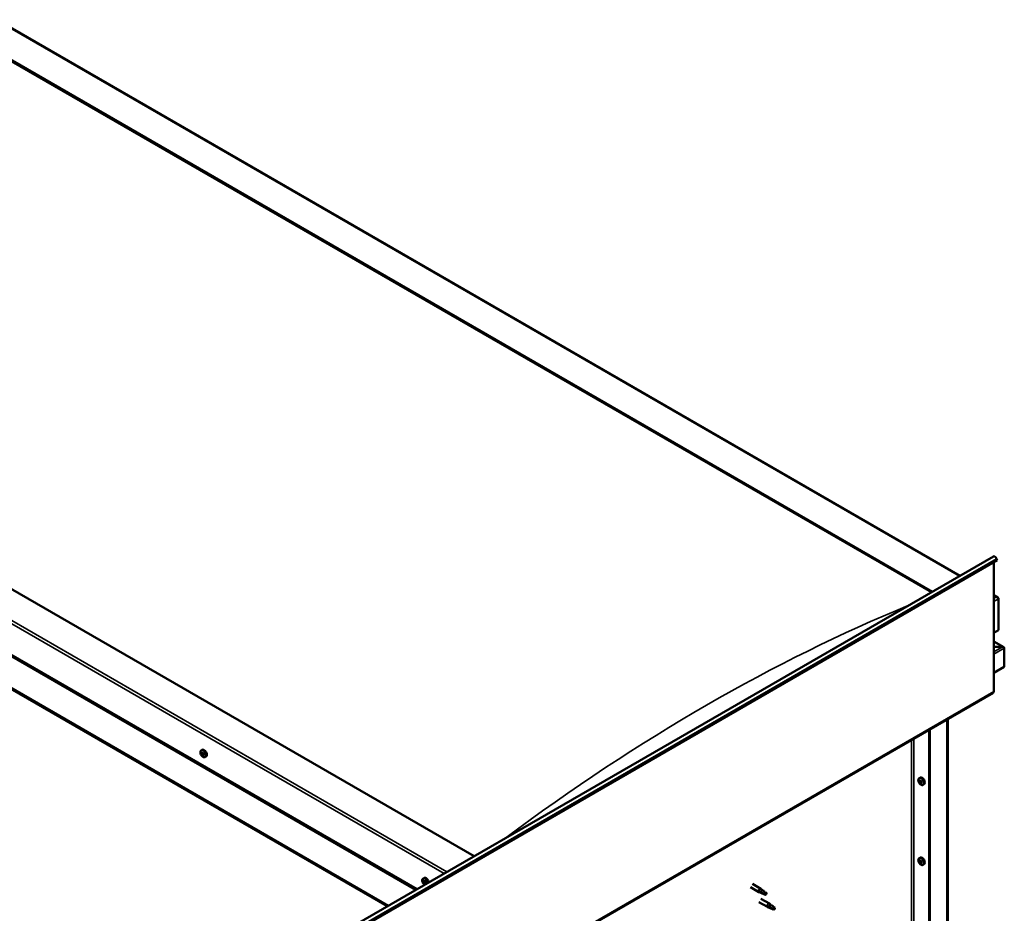
# Model space of a CAD drawing. Units: millimetres. Extents: x -5894 to 24163, y 3224 to 8837.
# Drawn here: x 22890 to 24106, y 4337 to 5441 of the extents above; entities that cross this region are included whole.
import ezdxf

# ---------------------------------------------------------------- set-up
doc = ezdxf.new("R2010")
doc.units = ezdxf.units.MM
doc.header["$LTSCALE"] = 25
doc.layers.add('Visible (ISO)', color=7, linetype='Continuous', lineweight=50)
doc.layers.add('Visible Narrow (ISO)', color=7, linetype='Continuous', lineweight=35)

msp = doc.modelspace()

# ---------------------------------------------------------------- linework, layer by layer
at = {"layer": 'Visible (ISO)'}
for p, q in [((22861.9, 5440.8), (24051.6, 4753.9)), ((22861.9, 5401.2), (24017.3, 4734.1)), ((22868.9, 5395.9), (24016.3, 4733.5)), ((22868.9, 5395.9), (24016.3, 4733.5)), ((23451.6, 4407.5), (22296.2, 5074.6)), ((22190.1, 5053), (23379.9, 4366.1)), ((22225.5, 5033.8), (23380.9, 4366.7)), ((22190.1, 5013.3), (23345.6, 4346.2)), ((22197.2, 5008), (23344.5, 4345.6)), ((23344.5, 4345.6), (22197.2, 5008)), ((22890.9, 4083.7), (24093, 4777.7)), ((24097.5, 4773.1), (22895.5, 4079.1)), ((24093.3, 4770.7), (24093.3, 4611)), ((24096.9, 4774.9), (24097.5, 4773.1)), ((24093.3, 4729.8), (24098.3, 4727)), ((24095.8, 4727.6), (24093.3, 4727.6)), ((24093.3, 4727.6), (24095.8, 4727.6)), ((24099.3, 4686.7), (24099.3, 4725.5)), ((24099.3, 4725.5), (24099.3, 4686.7)), ((24093.3, 4683.3), (24099.3, 4686.7)), ((24105.7, 4665.5), (24093.3, 4672.7)), ((24104.1, 4665.9), (24093.3, 4665.9)), ((24093.3, 4665.9), (24104.1, 4665.9)), ((24106.4, 4664.7), (24106.4, 4664.7)), ((24106.4, 4664.7), (24106.4, 4664.7)), ((24106.4, 4664.7), (24106.4, 4641.4)), ((24106.4, 4664.7), (24106.4, 4664.7)), ((24106.4, 4664.7), (24106.4, 4641.4)), ((24106.4, 4641.4), (24106.4, 4664.6)), ((24106.4, 4641.4), (24093.3, 4633.9)), ((24106.4, 4641.4), (24106.4, 4641.4)), ((24106.4, 4641.4), (24106.4, 4641.4)), ((22890.5, 3915.4), (24092.6, 4609.4)), ((24035.7, 4233.2), (24035.7, 4576.6)), ((24036.7, 4233.8), (24036.7, 4577.2)), ((24013.4, 4563.7), (24013.4, 4265.2)), ((24014.5, 4564.3), (24014.5, 4265.8)), ((23114.5, 4538), (23115.8, 4538.8)), ((23115.2, 4534.8), (23115.8, 4535.2)), ((23116.6, 4531.9), (23117.3, 4532.3)), ((23119.2, 4529.8), (23120.6, 4530.6)), ((24001.2, 4503.7), (24002.5, 4504.5)), ((24001.3, 4499.4), (24002.5, 4500)), ((24002.2, 4500.6), (24002.7, 4500.9)), ((24003.1, 4497.5), (24003.9, 4498)), ((24003.9, 4498.8), (24004, 4498.8)), ((24006, 4495.5), (24007.3, 4496.3)), ((24001.2, 4404.9), (24002.5, 4405.7)), ((24001.3, 4400.6), (24002.5, 4401.2)), ((24002.2, 4401.8), (24002.7, 4402.1)), ((24003.1, 4398.7), (24003.9, 4399.2)), ((24003.9, 4400), (24004, 4400)), ((24006, 4396.7), (24007.3, 4397.5)), ((23388.5, 4379.8), (23389.8, 4380.6)), ((23388.8, 4376.3), (23389.6, 4376.8)), ((23389.5, 4373.9), (23390.7, 4374.5)), ((23390.3, 4376.4), (23390.3, 4376.4)), ((23391, 4374), (23391.5, 4374.3)), ((23792.8, 4369.2), (23803.4, 4363)), ((23795.2, 4373.3), (23805.8, 4367.2)), ((23807.5, 4365.9), (23805.8, 4367.1)), ((23805.9, 4362), (23803.4, 4363)), ((23803.6, 4363.8), (23805.6, 4362.8)), ((23805.6, 4362.8), (23809.7, 4360.5)), ((23805.8, 4354.9), (23816.4, 4348.8)), ((23809.7, 4360.5), (23812, 4360.8)), ((23811.3, 4362.9), (23812.6, 4362.1)), ((23812.6, 4362.1), (23812, 4360.8)), ((23803.4, 4350.8), (23814, 4344.7)), ((23816.5, 4343.6), (23814.1, 4344.6)), ((23814.2, 4345.4), (23816.2, 4344.4)), ((23816.2, 4344.4), (23820.3, 4342.1)), ((23818.1, 4347.5), (23816.4, 4348.8)), ((23820.3, 4342.1), (23822.6, 4342.5)), ((23821.9, 4344.5), (23823.2, 4343.8)), ((23823.2, 4343.8), (23822.6, 4342.5))]:
    msp.add_line(p, q, dxfattribs=at)
for centre in [(23121.3, 4536.5), (24008.1, 4502.2), (24008.1, 4403.4), (23395.3, 4378.3)]:
    msp.add_arc(centre, 8, 204.1421, 215.8579, dxfattribs=at)
for centre, major_axis, start_param, end_param in [((24094.7, 4774.7), (-1.75, 3.03), 4.45059, 6.283185), ((24095.8, 4725.5), (-3.54, 0), 3.141593, 4.712389), ((24095.8, 4725.5), (-3.54, 0), 3.141593, 4.712389), ((24104.1, 4664.6), (2.26, 0), 0.785398, 1.570796), ((24104.1, 4664.6), (2.26, 0), 0.062541, 1.570796), ((24105.3, 4665.3), (0.8, -1.39), 0.84598, 0.847939), ((24105.3, 4664), (-0.8, -1.39), 2.356194, 2.418735), ((24090.8, 4612.4), (1.75, -3.03), 0, 0.785398), ((23118.2, 4534.7), (-2.37, 4.11), 3.141593, 6.283185), ((23115.9, 4533.3), (-1.1, 1.91), 0.549907, 1.402523), ((23114.7, 4534.5), (0.225, -0.39), 4.090558, 4.932148), ((23115.9, 4533.3), (-1.1, 1.91), 5.785895, 6.638511), ((23114.7, 4534.5), (-0.225, 0.39), 5.397863, 6.239453), ((23114.2, 4533.9), (0.394, -0.682), 0.161875, 1.790555), ((23114.9, 4532.9), (-0.225, 0.39), 0.161875, 1.003466), ((23114.8, 4535.5), (0.394, -0.682), 5.397863, 7.026543), ((23114.9, 4532.9), (0.225, -0.39), 5.137755, 5.979346), ((23115.9, 4533.3), (-1.1, 1.91), 1.597105, 2.449721), ((23115.4, 4531.8), (-0.394, 0.682), 4.350666, 5.979345), ((23115.7, 4534.9), (-0.225, 0.39), 6.184953, 7.026543), ((23115.9, 4535.2), (0.225, -0.39), 4.721529, 4.932148), ((23115.4, 4534.6), (0.394, -0.682), 0.161875, 1.790555), ((23116.1, 4533.6), (-0.225, 0.39), 0.161875, 2.837753), ((23115.9, 4533.3), (1.1, -1.91), 1.597105, 2.449721), ((23115.7, 4534.9), (-0.225, 0.39), 4.350666, 5.192256), ((23116.1, 4531.8), (0.225, -0.39), 4.350666, 5.192256), ((23116.5, 4534.9), (0.394, -0.682), 4.350666, 5.979345), ((23116.5, 4532.5), (-0.394, 0.682), 4.350666, 5.979345), ((23115.9, 4533.3), (1.1, -1.91), 5.785895, 6.638511), ((23116.1, 4531.8), (0.225, -0.39), 6.184953, 7.026543), ((23117, 4531.2), (-0.394, 0.682), 5.397863, 7.026543), ((23116.9, 4533.8), (-0.225, 0.39), 5.137755, 5.979346), ((23117.6, 4532.8), (-0.394, 0.682), 0.161875, 1.790555), ((23117.3, 4532.4), (0.225, -0.39), 4.350666, 4.990512), ((23116.9, 4533.8), (0.225, -0.39), 0.161875, 1.003466), ((23117.1, 4532.2), (0.225, -0.39), 5.397863, 6.239453), ((23115.9, 4533.3), (1.1, -1.91), 0.549907, 1.402523), ((23117.1, 4532.2), (-0.225, 0.39), 4.090558, 4.932148), ((24002.6, 4499.1), (-1.1, 1.91), 0.35909, 1.211706), ((24001.5, 4500.4), (0.225, -0.39), 3.89974, 4.741331), ((24000.9, 4500), (0.394, -0.682), 6.254244, 7.882923), ((24002.6, 4499.1), (-1.1, 1.91), 5.595078, 6.447694), ((24001.5, 4500.4), (-0.225, 0.39), 5.207046, 6.048636), ((24001.8, 4501.2), (0.394, -0.682), 5.207046, 6.835726), ((24002.6, 4500.5), (-0.225, 0.39), 5.994136, 6.835726), ((24002.7, 4499.6), (-0.225, 0.39), 0.047997, 2.646936), ((24004.9, 4500.4), (-2.37, 4.11), 3.141593, 6.283185), ((24002.1, 4500.7), (0.394, -0.682), 0, 1.360732), ((24002.6, 4500.5), (-0.225, 0.39), 4.159848, 5.001439), ((24002.6, 4499.1), (1.1, -1.91), 1.406288, 2.258904), ((24003.5, 4500.3), (-0.394, 0.682), 1.018256, 2.646936), ((24003.7, 4499.2), (-0.225, 0.39), 4.946938, 5.788528), ((24001.5, 4499), (-0.225, 0.39), 6.254244, 7.095834), ((24001.5, 4499), (0.225, -0.39), 4.946938, 5.788528), ((24002.6, 4499.1), (-1.1, 1.91), 1.406288, 2.258904), ((24001.8, 4497.8), (0.394, -0.682), 1.018256, 2.646936), ((24002.6, 4497.6), (0.225, -0.39), 4.159848, 5.001439), ((24002.9, 4498.5), (0.394, -0.682), 1.018256, 2.646936), ((24002.6, 4497.6), (0.225, -0.39), 5.994136, 6.835726), ((24002.6, 4499.1), (1.1, -1.91), 5.595078, 6.447694), ((24003.5, 4496.9), (-0.394, 0.682), 5.207046, 6.835726), ((24003.8, 4498.2), (0.225, -0.39), 4.159848, 5.344418), ((24003.7, 4497.7), (0.225, -0.39), 5.207046, 6.048636), ((24004.3, 4498.1), (-0.394, 0.682), 6.254244, 7.882923), ((24003.7, 4499.2), (0.225, -0.39), 6.254244, 7.095834), ((24003.7, 4497.7), (-0.225, 0.39), 3.89974, 4.741331), ((24002.6, 4499.1), (1.1, -1.91), 0.35909, 1.211706), ((24002.6, 4400.3), (-1.1, 1.91), 5.595078, 6.447694), ((24002.6, 4401.7), (-0.225, 0.39), 5.994136, 6.835726), ((24004.9, 4401.6), (-2.37, 4.11), 3.141593, 6.283185), ((24002.6, 4400.3), (-1.1, 1.91), 0.35909, 1.211706), ((24001.5, 4401.6), (0.225, -0.39), 3.89974, 4.741331), ((24001.5, 4400.2), (-0.225, 0.39), 6.254244, 7.095834), ((24000.9, 4401.2), (0.394, -0.682), 6.254244, 7.882923), ((24001.5, 4401.6), (-0.225, 0.39), 5.207046, 6.048636), ((24001.5, 4400.2), (0.225, -0.39), 4.946938, 5.788528), ((24002.6, 4400.3), (-1.1, 1.91), 1.406288, 2.258904), ((24001.8, 4402.5), (0.394, -0.682), 5.207046, 6.835726), ((24001.8, 4399), (0.394, -0.682), 1.018256, 2.646936), ((24002.7, 4400.8), (-0.225, 0.39), 0.047997, 2.646936), ((24002.6, 4398.8), (0.225, -0.39), 4.159848, 5.001439), ((24002.1, 4401.9), (0.394, -0.682), 0, 1.360732), ((24002.6, 4401.7), (-0.225, 0.39), 4.159848, 5.001439), ((24002.6, 4400.3), (1.1, -1.91), 1.406288, 2.258904), ((24002.9, 4399.7), (0.394, -0.682), 1.018256, 2.646936), ((24002.6, 4398.8), (0.225, -0.39), 5.994136, 6.835726), ((24002.6, 4400.3), (1.1, -1.91), 5.595078, 6.447694), ((24003.5, 4401.5), (-0.394, 0.682), 1.018256, 2.646936), ((24003.5, 4398.1), (-0.394, 0.682), 5.207046, 6.835726), ((24003.8, 4399.5), (0.225, -0.39), 4.159848, 5.344418), ((24003.7, 4400.4), (-0.225, 0.39), 4.946938, 5.788528), ((24003.7, 4398.9), (0.225, -0.39), 5.207046, 6.048636), ((24004.3, 4399.3), (-0.394, 0.682), 6.254244, 7.882923), ((24003.7, 4400.4), (0.225, -0.39), 6.254244, 7.095834), ((24003.7, 4398.9), (-0.225, 0.39), 3.89974, 4.741331), ((24002.6, 4400.3), (1.1, -1.91), 0.35909, 1.211706), ((23392.2, 4376.5), (-2.37, 4.11), 4.064625, 6.283185), ((23389.9, 4375.2), (-1.1, 1.91), 6.114047, 6.966662), ((23388.6, 4375.9), (-0.225, 0.39), 5.726015, 6.567605), ((23388.6, 4375.9), (0.225, -0.39), 4.418709, 5.260299), ((23389.9, 4375.2), (-1.1, 1.91), 0.878059, 1.730675), ((23388.4, 4377), (0.394, -0.682), 5.726015, 7.354695), ((23388.4, 4375), (0.394, -0.682), 0.490027, 2.118707), ((23389.3, 4376.8), (-0.225, 0.39), 0.229919, 1.071509), ((23389.3, 4374.3), (0.225, -0.39), 3.63162, 4.47321), ((23389.9, 4375.2), (-1.1, 1.91), 5.066849, 5.919465), ((23389.3, 4376.8), (-0.225, 0.39), 4.678817, 5.520407), ((23389.3, 4374.3), (0.225, -0.39), 5.465907, 6.307497), ((23389.9, 4375.2), (1.1, -1.91), 5.066849, 5.919465), ((23389.9, 4377.1), (0.394, -0.682), 4.678817, 6.307497), ((23389.8, 4376.6), (0.225, -0.39), 4.088649, 5.260299), ((23389.9, 4373.2), (-0.394, 0.682), 4.678817, 6.307497), ((23389.6, 4375.7), (0.394, -0.682), 0.490027, 2.118707), ((23390.4, 4374.9), (0.225, -0.39), 3.63162, 6.242867), ((23390.6, 4376), (-0.225, 0.39), 5.465907, 6.307497), ((23390.5, 4373.5), (0.225, -0.39), 4.678817, 5.520407), ((23391.1, 4373.9), (-0.394, 0.682), 4.908498, 6.283185), ((23389.9, 4375.2), (1.1, -1.91), 0.878059, 1.730675), ((23390.6, 4376), (-0.225, 0.39), 3.63162, 4.47321), ((23391.4, 4375.3), (-0.394, 0.682), 0.490027, 2.118707), ((23389.9, 4375.2), (1.1, -1.91), 6.114047, 6.966662), ((23391.4, 4373.3), (-0.394, 0.682), 5.726015, 7.354695), ((23390.5, 4373.5), (0.225, -0.39), 0.229919, 1.071509), ((23391.2, 4374.4), (-0.225, 0.39), 4.418709, 5.260299), ((23391.2, 4374.4), (0.225, -0.39), 5.726015, 6.567605), ((23804.6, 4365.1), (1.2, 2.08), 6.213805, 9.494158), ((23807.1, 4363.7), (1.03, 1.78), 0.133634, 2.356194), ((23811.2, 4361.3), (-1.03, -1.78), 3.861865, 5.497787), ((23811.2, 4361.3), (1.03, 1.78), 3.861865, 5.497787), ((23815.2, 4346.7), (1.2, 2.08), 6.213805, 9.494158), ((23817.7, 4345.3), (1.03, 1.78), 0.133634, 2.356194), ((23821.8, 4342.9), (-1.03, -1.78), 3.861865, 5.497787), ((23821.8, 4342.9), (1.03, 1.78), 3.861865, 5.497787)]:
    msp.add_ellipse(centre, major_axis=major_axis, ratio=0.57735, start_param=start_param, end_param=end_param, dxfattribs=at)
for points, knots in [([(23114, 4533.2), (23113.9, 4533.6), (23113.7, 4534), (23113.5, 4534.8), (23113.5, 4535.2), (23113.4, 4535.9), (23113.5, 4536.3), (23113.6, 4536.9), (23113.7, 4537.2), (23114, 4537.7), (23114.3, 4537.9), (23114.5, 4538)], [1.675683, 1.675683, 1.675683, 1.675683, 1.954668, 1.954668, 2.233654, 2.233654, 2.512639, 2.512639, 2.791625, 2.791625, 3.07061, 3.07061, 3.07061, 3.07061]), ([(23114.4, 4534.6), (23114.4, 4534.7), (23114.4, 4534.7), (23114.4, 4534.8), (23114.4, 4534.9), (23114.5, 4534.9), (23114.5, 4534.9), (23114.5, 4534.9)], [0.17438702, 0.17438702, 0.17438702, 0.17438702, 0.18896797, 0.18896797, 0.20586323, 0.20586323, 0.21737851, 0.21737851, 0.21737851, 0.21737851]), ([(23114.8, 4532.7), (23114.8, 4532.7), (23114.8, 4532.7), (23114.7, 4532.8), (23114.7, 4532.9), (23114.7, 4533), (23114.6, 4533), (23114.6, 4533)], [0.17438702, 0.17438702, 0.17438702, 0.17438702, 0.18896797, 0.18896797, 0.20586323, 0.20586323, 0.21737852, 0.21737852, 0.21737852, 0.21737852]), ([(23119.2, 4529.8), (23119, 4529.6), (23118.7, 4529.6), (23118.1, 4529.5), (23117.8, 4529.6), (23117.2, 4529.8), (23116.9, 4529.9), (23116.3, 4530.3), (23116, 4530.6), (23115.4, 4531.1), (23115.1, 4531.5), (23114.9, 4531.8)], [6.212203, 6.212203, 6.212203, 6.212203, 6.491189, 6.491189, 6.770174, 6.770174, 7.04916, 7.04916, 7.328145, 7.328145, 7.607131, 7.607131, 7.607131, 7.607131]), ([(23115.5, 4535.3), (23115.5, 4535.3), (23115.5, 4535.3), (23115.6, 4535.3), (23115.6, 4535.3), (23115.7, 4535.3), (23115.7, 4535.3), (23115.8, 4535.2)], [0.17438702, 0.17438702, 0.17438702, 0.17438702, 0.18896797, 0.18896797, 0.20586323, 0.20586323, 0.21737851, 0.21737851, 0.21737851, 0.21737851]), ([(23116.4, 4531.4), (23116.3, 4531.4), (23116.3, 4531.4), (23116.2, 4531.4), (23116.2, 4531.4), (23116.1, 4531.4), (23116.1, 4531.4), (23116.1, 4531.5)], [0.17438702, 0.17438702, 0.17438702, 0.17438702, 0.18896797, 0.18896797, 0.20586323, 0.20586323, 0.21737852, 0.21737852, 0.21737852, 0.21737852]), ([(23117, 4534), (23117, 4534), (23117.1, 4534), (23117.1, 4533.9), (23117.1, 4533.8), (23117.2, 4533.7), (23117.2, 4533.7), (23117.2, 4533.7)], [0.17438702, 0.17438702, 0.17438702, 0.17438702, 0.18896797, 0.18896797, 0.20586323, 0.20586323, 0.21737852, 0.21737852, 0.21737852, 0.21737852]), ([(23117.4, 4532.1), (23117.4, 4532), (23117.4, 4532), (23117.4, 4531.9), (23117.4, 4531.9), (23117.4, 4531.8), (23117.3, 4531.8), (23117.3, 4531.8)], [0.17438702, 0.17438702, 0.17438702, 0.17438702, 0.18896797, 0.18896797, 0.20586323, 0.20586323, 0.21737852, 0.21737852, 0.21737852, 0.21737852]), ([(24000.8, 4498.9), (24000.6, 4499.3), (24000.4, 4499.7), (24000.2, 4500.5), (24000.2, 4500.9), (24000.1, 4501.6), (24000.2, 4502), (24000.3, 4502.6), (24000.4, 4502.9), (24000.8, 4503.4), (24001, 4503.6), (24001.2, 4503.7)], [5.673656, 5.673656, 5.673656, 5.673656, 5.952641, 5.952641, 6.231627, 6.231627, 6.510612, 6.510612, 6.789598, 6.789598, 7.068583, 7.068583, 7.068583, 7.068583]), ([(24001.2, 4500.6), (24001.2, 4500.7), (24001.2, 4500.7), (24001.2, 4500.8), (24001.3, 4500.8), (24001.3, 4500.8), (24001.3, 4500.8), (24001.4, 4500.8)], [0.17438702, 0.17438702, 0.17438702, 0.17438702, 0.18896797, 0.18896797, 0.20586323, 0.20586323, 0.21737852, 0.21737852, 0.21737852, 0.21737852]), ([(24002.5, 4500.9), (24002.5, 4500.9), (24002.5, 4500.9), (24002.6, 4500.9), (24002.7, 4500.9), (24002.7, 4500.8), (24002.7, 4500.8), (24002.8, 4500.8)], [0.17438702, 0.17438702, 0.17438702, 0.17438702, 0.18896797, 0.18896797, 0.20586323, 0.20586323, 0.21737852, 0.21737852, 0.21737852, 0.21737852]), ([(24001.4, 4498.7), (24001.3, 4498.8), (24001.3, 4498.8), (24001.3, 4498.9), (24001.2, 4499), (24001.2, 4499.1), (24001.2, 4499.1), (24001.2, 4499.1)], [0.17438702, 0.17438702, 0.17438702, 0.17438702, 0.18896797, 0.18896797, 0.20586323, 0.20586323, 0.21737852, 0.21737852, 0.21737852, 0.21737852]), ([(24006, 4495.5), (24005.7, 4495.4), (24005.4, 4495.3), (24004.9, 4495.2), (24004.6, 4495.3), (24003.9, 4495.5), (24003.6, 4495.6), (24003, 4496), (24002.7, 4496.3), (24002.1, 4496.8), (24001.8, 4497.2), (24001.6, 4497.5)], [3.926991, 3.926991, 3.926991, 3.926991, 4.205976, 4.205976, 4.484962, 4.484962, 4.763947, 4.763947, 5.042933, 5.042933, 5.321918, 5.321918, 5.321918, 5.321918]), ([(24002.8, 4497.2), (24002.7, 4497.2), (24002.7, 4497.2), (24002.6, 4497.2), (24002.6, 4497.2), (24002.5, 4497.3), (24002.5, 4497.3), (24002.5, 4497.3)], [0.17438702, 0.17438702, 0.17438702, 0.17438702, 0.18896797, 0.18896797, 0.20586323, 0.20586323, 0.21737852, 0.21737852, 0.21737852, 0.21737852]), ([(24003.9, 4499.4), (24003.9, 4499.3), (24004, 4499.3), (24004, 4499.2), (24004, 4499.1), (24004, 4499), (24004, 4499), (24004, 4499)], [0.17438702, 0.17438702, 0.17438702, 0.17438702, 0.18896797, 0.18896797, 0.20586323, 0.20586323, 0.21737851, 0.21737851, 0.21737851, 0.21737851]), ([(24004, 4497.5), (24004, 4497.5), (24004, 4497.4), (24004, 4497.3), (24004, 4497.3), (24003.9, 4497.3), (24003.9, 4497.3), (24003.9, 4497.3)], [0.17438702, 0.17438702, 0.17438702, 0.17438702, 0.18896797, 0.18896797, 0.20586323, 0.20586323, 0.21737851, 0.21737851, 0.21737851, 0.21737851]), ([(24000.8, 4400.1), (24000.6, 4400.5), (24000.4, 4400.9), (24000.2, 4401.7), (24000.2, 4402.1), (24000.1, 4402.8), (24000.2, 4403.2), (24000.3, 4403.8), (24000.4, 4404.1), (24000.8, 4404.6), (24001, 4404.8), (24001.2, 4404.9)], [5.673656, 5.673656, 5.673656, 5.673656, 5.952641, 5.952641, 6.231627, 6.231627, 6.510612, 6.510612, 6.789598, 6.789598, 7.068583, 7.068583, 7.068583, 7.068583]), ([(24002.5, 4402.1), (24002.5, 4402.1), (24002.5, 4402.1), (24002.6, 4402.1), (24002.7, 4402.1), (24002.7, 4402), (24002.7, 4402), (24002.8, 4402)], [0.17438702, 0.17438702, 0.17438702, 0.17438702, 0.18896797, 0.18896797, 0.20586323, 0.20586323, 0.21737852, 0.21737852, 0.21737852, 0.21737852]), ([(24001.2, 4401.8), (24001.2, 4401.9), (24001.2, 4401.9), (24001.2, 4402), (24001.3, 4402), (24001.3, 4402), (24001.3, 4402), (24001.4, 4402)], [0.17438702, 0.17438702, 0.17438702, 0.17438702, 0.18896797, 0.18896797, 0.20586323, 0.20586323, 0.21737852, 0.21737852, 0.21737852, 0.21737852]), ([(24001.4, 4399.9), (24001.3, 4400), (24001.3, 4400), (24001.3, 4400.1), (24001.2, 4400.2), (24001.2, 4400.3), (24001.2, 4400.3), (24001.2, 4400.3)], [0.17438702, 0.17438702, 0.17438702, 0.17438702, 0.18896797, 0.18896797, 0.20586323, 0.20586323, 0.21737852, 0.21737852, 0.21737852, 0.21737852]), ([(24006, 4396.7), (24005.7, 4396.6), (24005.4, 4396.5), (24004.9, 4396.4), (24004.6, 4396.5), (24003.9, 4396.7), (24003.6, 4396.8), (24003, 4397.2), (24002.7, 4397.5), (24002.1, 4398), (24001.8, 4398.4), (24001.6, 4398.7)], [3.926991, 3.926991, 3.926991, 3.926991, 4.205976, 4.205976, 4.484962, 4.484962, 4.763947, 4.763947, 5.042933, 5.042933, 5.321918, 5.321918, 5.321918, 5.321918]), ([(24002.8, 4398.4), (24002.7, 4398.4), (24002.7, 4398.4), (24002.6, 4398.4), (24002.6, 4398.4), (24002.5, 4398.5), (24002.5, 4398.5), (24002.5, 4398.6)], [0.17438702, 0.17438702, 0.17438702, 0.17438702, 0.18896797, 0.18896797, 0.20586323, 0.20586323, 0.21737852, 0.21737852, 0.21737852, 0.21737852]), ([(24003.9, 4400.6), (24003.9, 4400.5), (24004, 4400.5), (24004, 4400.4), (24004, 4400.3), (24004, 4400.3), (24004, 4400.2), (24004, 4400.2)], [0.17438702, 0.17438702, 0.17438702, 0.17438702, 0.18896797, 0.18896797, 0.20586323, 0.20586323, 0.21737851, 0.21737851, 0.21737851, 0.21737851]), ([(24004, 4398.7), (24004, 4398.7), (24004, 4398.6), (24004, 4398.6), (24004, 4398.5), (24003.9, 4398.5), (24003.9, 4398.5), (24003.9, 4398.5)], [0.17438702, 0.17438702, 0.17438702, 0.17438702, 0.18896797, 0.18896797, 0.20586323, 0.20586323, 0.21737851, 0.21737851, 0.21737851, 0.21737851]), ([(23388, 4375), (23387.9, 4375.4), (23387.7, 4375.8), (23387.5, 4376.6), (23387.5, 4377), (23387.4, 4377.7), (23387.5, 4378.1), (23387.6, 4378.7), (23387.7, 4379), (23388, 4379.5), (23388.3, 4379.7), (23388.5, 4379.8)], [0.956637, 0.956637, 0.956637, 0.956637, 1.235622, 1.235622, 1.514608, 1.514608, 1.793593, 1.793593, 2.072579, 2.072579, 2.351564, 2.351564, 2.351564, 2.351564]), ([(23388.4, 4375.9), (23388.3, 4375.9), (23388.3, 4376), (23388.3, 4376.1), (23388.3, 4376.1), (23388.3, 4376.2), (23388.3, 4376.2), (23388.4, 4376.2)], [0.17438702, 0.17438702, 0.17438702, 0.17438702, 0.18896797, 0.18896797, 0.20586323, 0.20586323, 0.21737852, 0.21737852, 0.21737852, 0.21737852]), ([(23390.3, 4372.1), (23390.1, 4372.3), (23389.9, 4372.4), (23389.4, 4372.9), (23389.1, 4373.3), (23388.9, 4373.6)], [6.4053692, 6.4053692, 6.4053692, 6.4053692, 6.6090991, 6.6090991, 6.8880846, 6.8880846, 6.8880846, 6.8880846]), ([(23389, 4377.1), (23389, 4377.2), (23389.1, 4377.2), (23389.1, 4377.2), (23389.2, 4377.2), (23389.2, 4377.2), (23389.2, 4377.2), (23389.3, 4377.2)], [0.17438702, 0.17438702, 0.17438702, 0.17438702, 0.18896797, 0.18896797, 0.20586323, 0.20586323, 0.21737851, 0.21737851, 0.21737851, 0.21737851]), ([(23389.3, 4373.9), (23389.2, 4373.9), (23389.2, 4373.9), (23389.1, 4374), (23389.1, 4374.1), (23389, 4374.1), (23389, 4374.2), (23389, 4374.2)], [0.17438702, 0.17438702, 0.17438702, 0.17438702, 0.18896797, 0.18896797, 0.20586323, 0.20586323, 0.21737852, 0.21737852, 0.21737852, 0.21737852]), ([(23390.8, 4373.2), (23390.8, 4373.1), (23390.8, 4373.1), (23390.7, 4373.1), (23390.7, 4373.1), (23390.6, 4373.1), (23390.6, 4373.1), (23390.5, 4373.1)], [0.17438702, 0.17438702, 0.17438702, 0.17438702, 0.18896797, 0.18896797, 0.20586323, 0.20586323, 0.21737852, 0.21737852, 0.21737852, 0.21737852]), ([(23390.6, 4376.4), (23390.6, 4376.4), (23390.6, 4376.4), (23390.7, 4376.3), (23390.8, 4376.2), (23390.8, 4376.2), (23390.8, 4376.1), (23390.8, 4376.1)], [0.17438702, 0.17438702, 0.17438702, 0.17438702, 0.18896797, 0.18896797, 0.20586323, 0.20586323, 0.21737851, 0.21737851, 0.21737851, 0.21737851]), ([(23391.5, 4374.4), (23391.5, 4374.4), (23391.5, 4374.3), (23391.5, 4374.2), (23391.5, 4374.2), (23391.5, 4374.1), (23391.5, 4374.1), (23391.5, 4374.1)], [0.17438702, 0.17438702, 0.17438702, 0.17438702, 0.18896797, 0.18896797, 0.20586323, 0.20586323, 0.21737852, 0.21737852, 0.21737852, 0.21737852]), ([(23808, 4365.5), (23807.8, 4365.6), (23807.7, 4365.7), (23807.6, 4365.8), (23807.5, 4365.9), (23807.5, 4365.9)], [0.9722954, 0.9722954, 0.9722954, 0.9722954, 1.054543, 1.054543, 1.0862896, 1.0862896, 1.0862896, 1.0862896]), ([(23806.2, 4361.8), (23806, 4361.9), (23805.7, 4362), (23805.2, 4362.3), (23804.8, 4362.4), (23804.3, 4362.8), (23804, 4363.1), (23803.7, 4363.4), (23803.7, 4363.5), (23803.6, 4363.6), (23803.6, 4363.7), (23803.6, 4363.8)], [0.9725494, 0.9725494, 0.9725494, 0.9725494, 1.0547969, 1.0547969, 1.1648244, 1.1648244, 1.2623094, 1.2623094, 1.290226, 1.290226, 1.3181426, 1.3181426, 1.3181426, 1.3181426]), ([(23811.1, 4359.6), (23810.8, 4359.7), (23810.5, 4359.8), (23809.7, 4360.2), (23809.1, 4360.5), (23807.8, 4361.1), (23807.2, 4361.3), (23806.5, 4361.7), (23806.3, 4361.7), (23806.2, 4361.8)], [1.0298299, 1.0298299, 1.0298299, 1.0298299, 1.1268672, 1.1268672, 1.3401618, 1.3401618, 1.5534565, 1.5534565, 1.5990374, 1.5990374, 1.5990374, 1.5990374]), ([(23811.2, 4363), (23811, 4363.2), (23810.8, 4363.3), (23810.1, 4363.8), (23809.7, 4364.1), (23808.9, 4364.8), (23808.5, 4365.1), (23808.1, 4365.4), (23808, 4365.4), (23808, 4365.5)], [1.0296095, 1.0296095, 1.0296095, 1.0296095, 1.1266468, 1.1266468, 1.3399415, 1.3399415, 1.5532361, 1.5532361, 1.5988171, 1.5988171, 1.5988171, 1.5988171]), ([(23816.8, 4343.4), (23816.6, 4343.5), (23816.3, 4343.6), (23815.8, 4343.9), (23815.4, 4344.1), (23814.9, 4344.4), (23814.6, 4344.7), (23814.3, 4345), (23814.3, 4345.1), (23814.2, 4345.3), (23814.2, 4345.3), (23814.2, 4345.4)], [0.9725494, 0.9725494, 0.9725494, 0.9725494, 1.0547969, 1.0547969, 1.1648244, 1.1648244, 1.2623094, 1.2623094, 1.290226, 1.290226, 1.3181426, 1.3181426, 1.3181426, 1.3181426]), ([(23821.7, 4341.2), (23821.4, 4341.3), (23821.2, 4341.5), (23820.3, 4341.9), (23819.7, 4342.1), (23818.5, 4342.7), (23817.8, 4343), (23817.1, 4343.3), (23816.9, 4343.4), (23816.8, 4343.4)], [1.0298299, 1.0298299, 1.0298299, 1.0298299, 1.1268672, 1.1268672, 1.3401618, 1.3401618, 1.5534565, 1.5534565, 1.5990374, 1.5990374, 1.5990374, 1.5990374]), ([(23818.6, 4347.1), (23818.5, 4347.2), (23818.3, 4347.3), (23818.2, 4347.5), (23818.1, 4347.5), (23818.1, 4347.5)], [0.9722954, 0.9722954, 0.9722954, 0.9722954, 1.054543, 1.054543, 1.0862896, 1.0862896, 1.0862896, 1.0862896]), ([(23821.9, 4344.7), (23821.6, 4344.8), (23821.4, 4345), (23820.7, 4345.4), (23820.3, 4345.8), (23819.5, 4346.4), (23819.1, 4346.7), (23818.7, 4347), (23818.6, 4347.1), (23818.6, 4347.1)], [1.0296095, 1.0296095, 1.0296095, 1.0296095, 1.1266468, 1.1266468, 1.3399415, 1.3399415, 1.5532361, 1.5532361, 1.5988171, 1.5988171, 1.5988171, 1.5988171])]:
    msp.add_open_spline(points, degree=3, knots=knots, dxfattribs=at)
for points in [[(23812, 4360.8), (23811.7, 4360.4), (23811.4, 4360), (23811.1, 4359.6)], [(23812, 4360.8), (23811.7, 4361.5), (23811.5, 4362.3), (23811.2, 4363)], [(23822.6, 4342.5), (23822.3, 4342.1), (23822, 4341.6), (23821.7, 4341.2)], [(23822.6, 4342.5), (23822.3, 4343.2), (23822.1, 4343.9), (23821.9, 4344.7)]]:
    msp.add_open_spline(points, degree=3, dxfattribs=at)
at = {"layer": 'Visible Narrow (ISO)'}
for p, q in [((24050.9, 4753.5), (22861.9, 5440)), ((23414.5, 4386), (22225.5, 5072.5)), ((22229, 5074.6), (23418, 4388.1)), ((23379.2, 4365.6), (22190.1, 5052.1)), ((24096.9, 4774.9), (22894.8, 4080.9)), ((24095.8, 4727.6), (24093.3, 4729)), ((24093.3, 4726.1), (24095.8, 4727.6)), ((24099.3, 4725.5), (24093.3, 4722.1)), ((24104.1, 4665.9), (24093.3, 4672.2)), ((24093.3, 4659.7), (24104.1, 4665.9)), ((24093.3, 4657.1), (24106.4, 4664.6)), ((24093.3, 4611), (22891.2, 3917)), ((23991.8, 4551.2), (23991.8, 4276)), ((23994.7, 4552.9), (23994.7, 4276)), ((23114.5, 4534.3), (23115.7, 4535)), ((23114.7, 4533.3), (23115.8, 4534)), ((23115.1, 4532.5), (23116.2, 4533.2)), ((23115.3, 4535.1), (23115.7, 4535.3)), ((23115.9, 4531.8), (23117, 4532.4)), ((23117.1, 4531.8), (23117.4, 4532)), ((24001.3, 4500.3), (24001.8, 4500.6)), ((24002.3, 4500.8), (24002.6, 4500.9)), ((24001.6, 4498.6), (24002.8, 4499.2)), ((24002.3, 4497.7), (24003.5, 4498.3)), ((24003.6, 4497.4), (24004, 4497.6)), ((24003.9, 4498.8), (24004, 4498.8)), ((24002.3, 4402), (24002.6, 4402.1)), ((24001.3, 4401.5), (24001.8, 4401.8)), ((24001.6, 4399.8), (24002.8, 4400.4)), ((24002.3, 4398.9), (24003.5, 4399.5)), ((24003.6, 4398.6), (24004, 4398.8)), ((24003.9, 4400), (24004, 4400)), ((23388.6, 4375.6), (23389.7, 4376.2)), ((23389, 4376.9), (23389.4, 4377.1)), ((23389, 4374.5), (23390.1, 4375.2)), ((23390.3, 4376.4), (23390.3, 4376.4)), ((23390.3, 4373.4), (23390.8, 4373.7)), ((23391.3, 4374), (23391.5, 4374.2))]:
    msp.add_line(p, q, dxfattribs=at)
for centre, major_axis, start_param, end_param in [((23738.7, 2601.2), (1220.4, 2113.7), 0.640568, 0.930228), ((23116.8, 4533.8), (-2.33, 4.04), 1.746665, 7.678113), ((23116.9, 4533.9), (-2.38, 4.11), 3.141593, 6.283185), ((24003.5, 4499.5), (-2.33, 4.04), 1.746665, 7.678113), ((24003.6, 4499.6), (-2.37, 4.11), 3.141593, 6.283185), ((24003.5, 4400.7), (-2.33, 4.04), 1.746665, 7.678113), ((24003.6, 4400.8), (-2.37, 4.11), 3.141593, 6.283185), ((23390.8, 4375.6), (-2.33, 4.04), 4.051043, 7.678113), ((23390.9, 4375.7), (-2.37, 4.11), 4.064625, 6.283185), ((23390.8, 4375.6), (-2.33, 4.04), 1.746665, 2.232143)]:
    msp.add_ellipse(centre, major_axis=major_axis, ratio=0.57735, start_param=start_param, end_param=end_param, dxfattribs=at)

doc.saveas('drawing.dxf')
